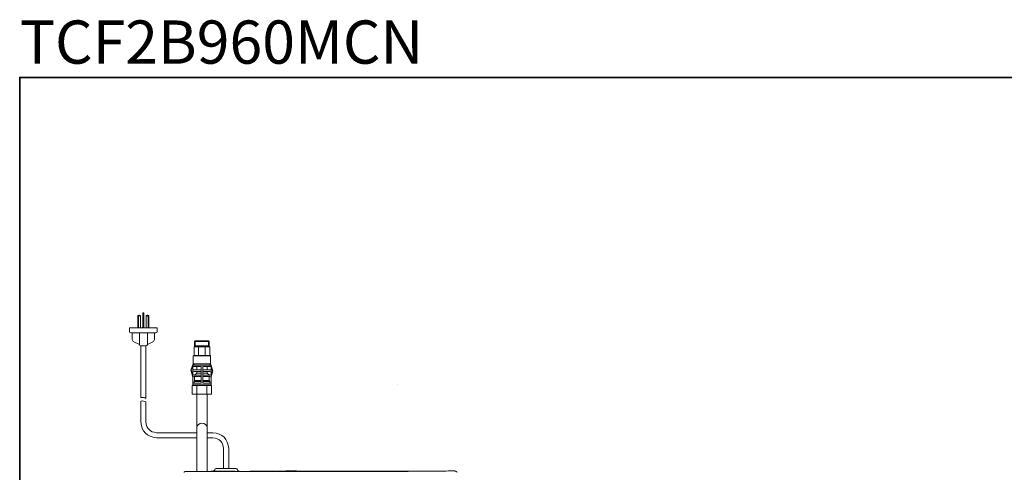
# Model space of a CAD drawing. Units: inches. Extents: x -947 to 1262, y -1398 to 174.
# Drawn here: x -940 to 427, y -455 to 174 of the extents above; entities that cross this region are included whole.
import ezdxf

# ---------------------------------------------------------------- set-up
doc = ezdxf.new("R2010")
doc.units = ezdxf.units.IN
doc.header["$MEASUREMENT"] = 0
doc.layers.add('图层 1', color=7, linetype='Continuous')

msp = doc.modelspace()

# ---------------------------------------------------------------- linework, layer by layer
at = {"layer": '图层 1', "color": 7, "lineweight": 35}
msp.add_lwpolyline([(1262.2, -1333.3), (-940.5, -1333.3), (-940.5, 93.5), (1262.2, 93.5), (1262.2, -1333.3)], dxfattribs=at)
at = {"layer": '图层 1', "color": 7, "lineweight": 9}
for points in [[(-775.1, -236.7), (-776.1, -237.1), (-776.5, -237.9)], [(-776.5, -254.6), (-776.5, -237.9)], [(-776.5, -237.9), (-772.8, -237.9)], [(-772.8, -237.9), (-773.3, -237.1), (-774.1, -236.7), (-775.1, -237.1), (-775.5, -237.9)], [(-775.5, -254.6), (-775.5, -237.9)], [(-775.1, -236.7), (-774.1, -236.7)], [(-772.8, -254.6), (-772.8, -237.9)], [(-769.4, -233.8), (-768.2, -233.8), (-768.2, -254.6)], [(-769.4, -254.6), (-769.4, -233.8)], [(-769.4, -234.9), (-768.2, -234.9)], [(-762.1, -237.9), (-762.4, -237.1), (-763.4, -236.7), (-764.2, -237.1), (-764.7, -237.9)], [(-764.7, -237.9), (-764.7, -254.6)], [(-764.7, -237.9), (-761.1, -237.9)], [(-763.4, -236.7), (-762.4, -236.7)], [(-761.1, -237.9), (-761.4, -237.1), (-762.4, -236.7)], [(-762.1, -237.9), (-762.1, -254.6)], [(-761.1, -237.9), (-761.1, -254.6)], [(-749.5, -259.6), (-749.5, -254.6), (-788, -254.6), (-788, -259.6)], [(-788, -259.6), (-787.5, -260.9), (-786.1, -261.6)], [(-751.5, -261.6), (-750, -260.9), (-749.5, -259.6)], [(-786.1, -261.6), (-785.6, -261.6)], [(-752, -261.6), (-785.6, -261.6)], [(-784.1, -261.6), (-784.1, -270.8)], [(-784.1, -270.8), (-782.8, -273.3)], [(-774.1, -277.5), (-782.8, -273.3)], [(-774.1, -261.6), (-774.1, -277.5)], [(-763.2, -261.6), (-763.2, -277.5)], [(-754.8, -273.3), (-763.2, -277.5)], [(-754.8, -273.3), (-753.5, -270.8)], [(-753.5, -270.8), (-753.5, -261.6)], [(-752, -261.6), (-751.5, -261.6)], [(-677.2, -273.5), (-697.9, -273.5), (-696.7, -272.3)], [(-696.7, -279.3), (-696.7, -272.3)], [(-696.7, -272.3), (-678.4, -272.3)], [(-677.2, -280.8), (-678.4, -279.3), (-678.4, -272.3), (-677.2, -273.5), (-677.2, -280.8), (-677.2, -280.8)], [(-774.1, -277.5), (-773.7, -278.9), (-772.2, -279.4)], [(-772.3, -279.4), (-772.3, -351.1)], [(-772.2, -279.4), (-765.2, -279.4)], [(-765.2, -279.4), (-763.9, -278.9), (-763.2, -277.5)], [(-765.2, -279.4), (-765.2, -352.4)], [(-698.2, -280.8), (-698.4, -280.8), (-698.4, -281.1)], [(-698.4, -292.7), (-698.4, -281.1)], [(-698.2, -280.8), (-676.9, -280.8)], [(-697.9, -280.8), (-697.9, -273.5)], [(-696.7, -279.3), (-697.9, -280.8)], [(-697.9, -279.3), (-677.2, -279.3)], [(-692.1, -292.3), (-692.1, -281.1)], [(-683, -281.1), (-683, -292.3)], [(-676.7, -281.1), (-676.7, -280.8), (-676.9, -280.8)], [(-676.7, -292.7), (-676.7, -281.1)], [(-699.7, -293.3), (-698.9, -292.7), (-676.2, -292.7)], [(-699.7, -304.4), (-699.7, -293.3)], [(-699.7, -293.3), (-675.4, -293.3)], [(-675.4, -293.3), (-676.2, -292.7)], [(-675.4, -304.4), (-675.4, -293.3)], [(-699.4, -304.4), (-702.8, -313.4), (-700.2, -322.8)], [(-698.7, -304.4), (-702.2, -312.9), (-700.2, -321.8)], [(-699.9, -306.1), (-700, -306.3), (-700.2, -306.4)], [(-700.2, -307.9), (-700.2, -306.4)], [(-700.2, -307.9), (-700, -308.1), (-699.9, -308.1)], [(-700.2, -333.2), (-700.2, -331.7), (-700.2, -307.9)], [(-675.1, -306.1), (-699.9, -306.1)], [(-699.9, -308.1), (-688.8, -308.1)], [(-699.7, -304.4), (-675.4, -304.4)], [(-699, -312.9), (-698.4, -313)], [(-698.7, -306.1), (-698.4, -306.1), (-698.2, -305.6)], [(-688.8, -313), (-698.4, -313)], [(-697.9, -304.4), (-698.2, -304.6)], [(-698.2, -304.6), (-698.2, -304.9)], [(-698.2, -304.9), (-698.2, -305.6)], [(-694.7, -313), (-694.7, -308.1)], [(-688.6, -308.4), (-688.6, -308.2), (-688.8, -308.1)], [(-688.8, -313), (-688.6, -313), (-688.6, -312.9)], [(-688.6, -308.4), (-688.6, -331.3)], [(-686, -308.1), (-686.3, -308.2), (-686.3, -308.4)], [(-686.3, -331.3), (-686.3, -308.4)], [(-686.3, -312.9), (-686.3, -313), (-686, -313)], [(-686, -308.1), (-675.1, -308.1)], [(-676.5, -313), (-686, -313)], [(-680.2, -308.1), (-680.2, -313)], [(-676.7, -304.6), (-676.9, -304.4)], [(-676.5, -304.9), (-676.7, -304.6)], [(-676.5, -305.6), (-676.5, -304.9)], [(-676.5, -305.6), (-676.5, -306.1), (-676, -306.1)], [(-676.5, -313), (-675.7, -312.9)], [(-672.6, -314), (-676.2, -304.4)], [(-672.1, -314), (-675.6, -304.4)], [(-674.7, -306.4), (-674.7, -306.3), (-675.1, -306.1)], [(-675.1, -308.1), (-674.7, -308.1), (-674.7, -307.9)], [(-674.7, -306.4), (-674.7, -307.9)], [(-674.7, -307.9), (-674.7, -331.7), (-674.7, -333.2)], [(-674.7, -322.6), (-672.1, -314)], [(-674.7, -321.8), (-672.6, -314)], [(-698.4, -315), (-699, -315.4)], [(-699, -319.8), (-698.4, -320)], [(-698.4, -322), (-699, -322.3)], [(-698.4, -315), (-688.8, -315)], [(-688.8, -320), (-698.4, -320)], [(-698.4, -322), (-688.8, -322)], [(-697.7, -327.6), (-698.1, -328.8), (-698.2, -329.1)], [(-694.7, -317.5), (-697.9, -320)], [(-697.7, -327.4), (-697.7, -322)], [(-697.7, -327.6), (-697.7, -327.4)], [(-697.2, -327.4), (-688.6, -327.4)], [(-694.7, -317.5), (-694.7, -315)], [(-694.7, -317.5), (-688.6, -317.5)], [(-688.6, -315.4), (-688.6, -315.2), (-688.8, -315)], [(-688.8, -320), (-688.6, -320), (-688.6, -319.8)], [(-688.6, -322.3), (-688.6, -322.1), (-688.8, -322)], [(-686, -315), (-686.3, -315.2), (-686.3, -315.4)], [(-686.3, -317.5), (-680.2, -317.5)], [(-686.3, -319.8), (-686.3, -320), (-686, -320)], [(-686, -322), (-686.3, -322.1), (-686.3, -322.3)], [(-686.3, -327.4), (-677.7, -327.4)], [(-686, -315), (-676.5, -315)], [(-676.5, -320), (-686, -320)], [(-686, -322), (-676.5, -322)], [(-680.2, -315), (-680.2, -317.5)], [(-677, -320), (-680.2, -317.5)], [(-677.2, -322), (-677.2, -327.4)], [(-676.7, -329.1), (-676.7, -328.8), (-677.2, -327.6), (-677.2, -327.4)], [(-675.7, -315.4), (-676.5, -315)], [(-676.5, -320), (-675.7, -319.8)], [(-675.7, -322.3), (-676.5, -322)], [(-700.7, -334.6), (-700.9, -334.6), (-701, -334.7)], [(-701, -346.1), (-701, -334.7)], [(-700.7, -334.6), (-674.4, -334.6)], [(-699.9, -331.4), (-700, -331.6), (-700.2, -331.7)], [(-700.2, -333.2), (-700, -333.4), (-699.9, -333.4)], [(-688.8, -331.4), (-699.9, -331.4)], [(-675.1, -333.4), (-699.9, -333.4)], [(-698.2, -331.4), (-698.2, -329.1)], [(-697.7, -328.9), (-688.6, -328.9)], [(-695.2, -334.6), (-695.2, -333.4)], [(-694.4, -346.5), (-694.4, -334.6)], [(-688.8, -331.4), (-688.6, -331.4), (-688.6, -331.3)], [(-686.3, -328.9), (-677.2, -328.9)], [(-686.3, -331.3), (-686.3, -331.4), (-686, -331.4)], [(-675.1, -331.4), (-686, -331.4)], [(-680.7, -334.6), (-680.7, -346.5)], [(-679.7, -333.4), (-679.7, -334.6)], [(-676.7, -329.1), (-676.7, -331.4)], [(-674.7, -331.7), (-674.7, -331.6), (-675.1, -331.4)], [(-675.1, -333.4), (-674.7, -333.4), (-674.7, -333.2)], [(-674.1, -334.7), (-674.2, -334.6), (-674.4, -334.6)], [(-674.1, -334.7), (-674.1, -346.1)], [(-701, -346.1), (-700.9, -346.3), (-700.7, -346.5)], [(-700.7, -346.5), (-674.4, -346.5)], [(-694.6, -393.6), (-694.6, -346.5)], [(-680.2, -346.5), (-680.2, -393.6)], [(-674.4, -346.5), (-674.2, -346.3), (-674.1, -346.1)], [(-772.3, -356.1), (-772.3, -385.2)], [(-765.2, -357.4), (-765.2, -385.2)], [(-694.6, -453.4), (-694.6, -393.6)], [(-680.2, -393.6), (-680.2, -453.4)], [(-750.3, -400.1), (-694.6, -400.1)], [(-694.6, -407.2), (-750.3, -407.2)], [(-680.2, -400.1), (-672.2, -400.1)], [(-672.2, -407.2), (-680.2, -407.2)], [(-657.4, -449.9), (-657.4, -422.1)], [(-650.2, -449.9), (-650.2, -422.1)], [(-667.6, -449.9), (-640.2, -449.9)], [(-640.2, -449.9), (-667.6, -449.9)], [(-640.2, -449.9), (-640.2, -449.9)], [(-710, -454), (-710.1, -454), (-710.1, -454), (-710.2, -454), (-710.3, -454.1), (-710.3, -454.1), (-710.4, -454.1), (-710.4, -454.1), (-710.5, -454.1), (-710.5, -454.1), (-710.6, -454.1), (-710.6, -454.1), (-710.7, -454.1), (-710.7, -454.2), (-710.8, -454.2), (-710.8, -454.2), (-710.9, -454.2), (-711, -454.2), (-711, -454.2), (-711.1, -454.2), (-711.1, -454.3), (-711.1, -454.3), (-711.2, -454.3), (-711.3, -454.4), (-711.3, -454.4), (-711.4, -454.4), (-711.4, -454.4), (-711.5, -454.4), (-711.5, -454.4), (-711.5, -454.5), (-711.6, -454.5), (-711.6, -454.5), (-711.6, -454.6), (-711.7, -454.6), (-711.8, -454.6), (-711.8, -454.6), (-711.8, -454.7), (-711.9, -454.7), (-712, -454.7), (-712, -454.7), (-712, -454.7), (-712, -454.8), (-712.1, -454.8), (-712.1, -454.8), (-712.1, -454.9), (-712.2, -454.9), (-712.2, -454.9), (-712.3, -454.9), (-712.3, -454.9), (-712.3, -455), (-712.4, -455), (-712.4, -455.1), (-712.5, -455.1), (-712.5, -455.1), (-712.5, -455.1), (-712.5, -455.2)], [(-709.6, -453.9), (-709.7, -453.9), (-709.8, -453.9), (-709.8, -453.9), (-709.9, -454), (-709.9, -454), (-710, -454)], [(-709.3, -453.9), (-709.3, -453.9), (-709.4, -453.9), (-709.4, -453.9), (-709.5, -453.9), (-709.6, -453.9), (-709.6, -453.9)], [(-676.2, -453.9), (-709.3, -453.9)], [(-676.2, -453.9), (-676.1, -453.9), (-676.1, -453.9), (-676, -453.9), (-675.9, -453.9), (-675.9, -453.9)], [(-675.9, -453.9), (-675.8, -453.9), (-675.8, -453.9), (-675.7, -453.9), (-675.6, -453.9), (-675.6, -453.9)], [(-675.6, -453.9), (-675.5, -453.9), (-675.4, -453.9), (-675.4, -453.9), (-675.3, -453.9), (-675.3, -453.9)], [(-675.6, -453.9), (-675.5, -453.9), (-675.4, -453.9)], [(-675.3, -453.9), (-675.4, -453.9), (-675.4, -453.9), (-675.4, -453.9)], [(-675.4, -453.9), (-675.4, -453.9)], [(-675.3, -453.9), (-675.3, -453.9), (-675.4, -453.9)], [(-675.1, -453.8), (-675.2, -453.8), (-675.2, -453.9), (-675.3, -453.9)], [(-675.2, -453.9), (-675.3, -453.9)], [(-675.2, -453.9), (-675.3, -453.9), (-675.3, -453.9)], [(-675.3, -453.9), (-675.2, -453.9)], [(-675.2, -453.9), (-675.1, -453.9)], [(-615.8, -453.9), (-675.2, -453.9)], [(-675.2, -453.9), (-675.2, -453.9)], [(-675, -453.7), (-675.1, -453.7), (-675.1, -453.8)], [(-675.1, -453.8), (-675.1, -453.8)], [(-675, -453.9), (-675.1, -453.9)], [(-674.9, -453.7), (-675, -453.7)], [(-674.9, -453.9), (-675, -453.9)], [(-642.1, -453.7), (-674.9, -453.7)], [(-674.9, -453.7), (-674.9, -453.9)], [(-674.9, -453.9), (-642.1, -453.9)], [(-671.4, -453.4), (-671.3, -453.2), (-670.9, -453.2)], [(-671.4, -453.9), (-671.4, -453.4)], [(-671.4, -453.9), (-671.3, -453.9)], [(-671.3, -453.9), (-671.1, -453.9)], [(-671.1, -453.9), (-670.2, -453.9)], [(-670.9, -453.2), (-669.4, -451.6)], [(-670.2, -453.9), (-667.9, -454.1)], [(-667.9, -454.1), (-664.5, -454.1)], [(-643.1, -454.1), (-664.5, -454.1)], [(-643.1, -454.1), (-638, -453.9)], [(-642, -453.7), (-642.1, -453.7)], [(-642.1, -453.9), (-642.1, -453.7)], [(-642, -453.9), (-642.1, -453.9)], [(-641.9, -453.8), (-641.9, -453.8), (-641.9, -453.7), (-642, -453.7)], [(-641.9, -453.9), (-642, -453.9)], [(-641.8, -453.8), (-641.9, -453.8)], [(-641.8, -453.9), (-641.8, -453.8)], [(-638, -453.9), (-636.8, -453.9)], [(-636.8, -453.9), (-636.5, -453.9)], [(-620.8, -453.8), (-620.8, -453.9), (-620.8, -453.9)], [(-620.6, -453.8), (-620.7, -453.8), (-620.8, -453.8)], [(-620.6, -453.7), (-620.6, -453.7), (-620.6, -453.8)], [(-620.5, -453.7), (-620.6, -453.7)], [(-620.6, -453.9), (-620.6, -453.9)], [(-620.5, -453.9), (-620.6, -453.9)], [(-620.5, -453.7), (-620.5, -453.9)], [(-615.8, -453.7), (-620.5, -453.7)], [(-620.5, -453.9), (-615.8, -453.9)], [(-614.8, -453.9), (-614.8, -453.8), (-614.8, -453.7), (-614.9, -453.7), (-614.9, -453.7), (-614.9, -453.6), (-614.9, -453.6), (-614.9, -453.6), (-614.9, -453.5), (-615, -453.5), (-615, -453.4), (-615, -453.4), (-615.1, -453.4), (-615.1, -453.4), (-615.2, -453.4), (-615.2, -453.4), (-615.3, -453.4), (-615.4, -453.4), (-615.4, -453.4), (-615.5, -453.4), (-615.5, -453.4), (-615.6, -453.4), (-615.6, -453.4), (-615.6, -453.5), (-615.7, -453.5), (-615.7, -453.6), (-615.7, -453.6), (-615.7, -453.6), (-615.8, -453.7), (-615.8, -453.7), (-615.8, -453.8), (-615.8, -453.9)], [(-615.7, -453.7), (-615.7, -453.8), (-615.8, -453.8), (-615.8, -453.9), (-615.8, -453.9), (-615.8, -454)], [(-615.8, -454), (-615.8, -453.9)], [(-615.8, -454), (-615.7, -454)], [(-615.7, -454), (-615.8, -454)], [(-614.8, -454), (-615.8, -454)], [(-615.6, -453.6), (-615.7, -453.6), (-615.7, -453.7), (-615.7, -453.7), (-615.7, -453.7)], [(-615.7, -454), (-615.7, -454), (-615.6, -454)], [(-615.1, -453.6), (-615.1, -453.5), (-615.2, -453.5), (-615.2, -453.5), (-615.3, -453.5), (-615.4, -453.5), (-615.4, -453.5), (-615.5, -453.5), (-615.5, -453.6), (-615.6, -453.6), (-615.6, -453.6), (-615.6, -453.6)], [(-615.6, -454), (-615.6, -454), (-615.5, -454)], [(-615.5, -454), (-615.4, -454), (-615.4, -454), (-615.3, -454), (-615.2, -454), (-615.2, -454)], [(-614.8, -453.9), (-614.8, -453.8), (-614.8, -453.7), (-614.9, -453.7), (-614.9, -453.7), (-614.9, -453.6), (-614.9, -453.6), (-614.9, -453.6), (-614.9, -453.5), (-615, -453.5), (-615, -453.4), (-615, -453.4), (-615.1, -453.4), (-615.1, -453.4), (-615.2, -453.4), (-615.2, -453.4), (-615.3, -453.4)], [(-615.2, -454), (-615.1, -454), (-615, -454), (-615, -454), (-614.9, -454)], [(-614.8, -454), (-614.8, -453.9), (-614.8, -453.9), (-614.9, -453.9), (-614.9, -453.8), (-614.9, -453.7), (-614.9, -453.7), (-614.9, -453.7), (-614.9, -453.6), (-615, -453.6), (-615, -453.6), (-615, -453.6), (-615.1, -453.6)], [(-614.9, -454), (-614.9, -454)], [(-614.9, -454), (-614.8, -454)], [(-612.8, -453.7), (-614.8, -453.7)], [(-614.8, -453.9), (-612.8, -453.9)], [(-612.8, -453.9), (-614.8, -453.9)], [(-614.8, -453.9), (-614.8, -454)], [(-612.3, -453.4), (-612.3, -453.4), (-612.4, -453.4), (-612.5, -453.4), (-612.5, -453.4), (-612.5, -453.4), (-612.6, -453.4), (-612.6, -453.5), (-612.7, -453.5), (-612.7, -453.6), (-612.7, -453.6), (-612.7, -453.6), (-612.8, -453.6), (-612.8, -453.7), (-612.8, -453.7), (-612.8, -453.8), (-612.8, -453.9)], [(-612.7, -453.7), (-612.8, -453.7), (-612.8, -453.8), (-612.8, -453.9), (-612.8, -453.9), (-612.8, -454)], [(-612.8, -454), (-612.8, -453.9)], [(-612.8, -454), (-612.7, -454)], [(-612.7, -454), (-612.8, -454)], [(-611.8, -454), (-612.8, -454)], [(-612.6, -453.6), (-612.7, -453.6), (-612.7, -453.7), (-612.7, -453.7), (-612.7, -453.7)], [(-612.7, -454), (-612.7, -454), (-612.6, -454)], [(-612.1, -453.6), (-612.2, -453.6), (-612.2, -453.5), (-612.2, -453.5), (-612.3, -453.5), (-612.3, -453.5), (-612.4, -453.5), (-612.5, -453.5), (-612.5, -453.6), (-612.5, -453.6), (-612.6, -453.6), (-612.6, -453.6)], [(-612.6, -454), (-612.5, -454), (-612.5, -454)], [(-612.5, -454), (-612.4, -454), (-612.3, -454), (-612.3, -454), (-612.2, -454), (-612.2, -454)], [(-611.8, -453.9), (-611.8, -453.8), (-611.8, -453.7), (-611.8, -453.7), (-611.8, -453.6), (-611.9, -453.6), (-611.9, -453.6), (-611.9, -453.5), (-612, -453.5), (-612, -453.4), (-612.1, -453.4), (-612.1, -453.4), (-612.2, -453.4), (-612.2, -453.4), (-612.3, -453.4)], [(-612.2, -454), (-612.1, -454), (-612, -454), (-612, -454), (-611.9, -454)], [(-611.8, -454), (-611.8, -453.9), (-611.8, -453.9), (-611.8, -453.9), (-611.8, -453.8), (-611.8, -453.7), (-611.9, -453.7), (-611.9, -453.7), (-612, -453.7), (-612, -453.6), (-612, -453.6), (-612, -453.6), (-612.1, -453.6)], [(-611.8, -454), (-611.9, -454)], [(-609.2, -453.7), (-611.8, -453.7)], [(-611.8, -453.9), (-606.3, -453.9)], [(-605.6, -453.9), (-611.8, -453.9)], [(-611.8, -453.9), (-611.8, -454)], [(-611.8, -454), (-611.8, -454)], [(-609.1, -453.8), (-609.1, -453.7), (-609.1, -453.7), (-609.2, -453.7)], [(-609.2, -453.8), (-609.2, -453.7)], [(-605.5, -453.8), (-609.2, -453.8)], [(-609, -453.8), (-609, -453.8), (-609.1, -453.8)], [(-606.3, -453.9), (-606.2, -453.9), (-606.2, -453.9), (-606.1, -453.9), (-606.1, -453.9), (-606, -453.9), (-605.9, -453.9), (-605.9, -453.9), (-605.8, -453.9), (-605.7, -453.9), (-605.7, -453.9)], [(-605.7, -453.9), (-605.6, -453.9), (-605.6, -453.8), (-605.6, -453.8), (-605.5, -453.8), (-605.4, -453.8), (-605.4, -453.8), (-605.3, -453.8), (-605.2, -453.8), (-605.2, -453.8), (-605.1, -453.8), (-605.1, -453.8)], [(-605.6, -453.8), (-605.6, -453.8), (-605.7, -453.8)], [(-605.5, -453.8), (-605.6, -453.8)], [(-605.6, -453.9), (-605.5, -453.9), (-605.4, -453.9), (-605.4, -453.9), (-605.3, -453.9), (-605.2, -453.9), (-605.2, -453.9), (-605.1, -453.9), (-605.1, -453.9), (-605, -453.9), (-604.9, -453.9), (-604.9, -453.9)], [(-605.5, -453.8), (-605.4, -453.8)], [(-604.7, -453.8), (-605.5, -453.8)], [(-604.9, -453.9), (-604.9, -453.8), (-605, -453.8), (-605.1, -453.8)], [(-604.9, -453.9), (-604.9, -453.9), (-604.8, -453.9), (-604.8, -453.8)], [(-604.9, -453.9), (-604.8, -453.9), (-604.7, -453.9), (-604.7, -453.9), (-604.6, -453.9), (-604.5, -453.9), (-604.5, -453.9), (-604.4, -453.9), (-604.4, -453.9), (-604.3, -453.9), (-604.2, -453.9)], [(-604.7, -453.8), (-604.7, -453.8), (-604.8, -453.8)], [(-604.8, -453.8), (-604.7, -453.8)], [(-604.6, -453.8), (-604.7, -453.8), (-604.7, -453.8)], [(-604.6, -453.9), (-604.6, -453.8), (-604.7, -453.8)], [(-604.5, -453.9), (-604.5, -453.8), (-604.6, -453.8), (-604.7, -453.8), (-604.7, -453.8)], [(-604.5, -453.9), (-604.5, -453.8), (-604.6, -453.8)], [(-604.2, -453.9), (-604.2, -453.9), (-604.1, -453.9), (-604, -453.9)], [(-585.9, -453.9), (-604.2, -453.9)], [(-604, -453.9), (-604, -453.9), (-603.9, -453.9), (-603.9, -453.9)], [(-603.7, -453.9), (-603.8, -453.9), (-603.9, -453.9)], [(-603.3, -453.6), (-603.7, -453.8)], [(-603.7, -453.9), (-603.7, -453.9), (-603.6, -453.9), (-603.5, -453.9), (-603.5, -453.8)], [(-603.6, -453.8), (-603.7, -453.8)], [(-603.5, -453.8), (-603.6, -453.8)], [(-603, -453.5), (-603.5, -453.8)], [(-603, -453.5), (-603.1, -453.5), (-603.2, -453.5), (-603.2, -453.5), (-603.2, -453.6), (-603.3, -453.6)], [(-603.2, -453.6), (-603.3, -453.6)], [(-603.2, -453.5), (-603.2, -453.5), (-603.2, -453.6)], [(-603.1, -453.5), (-603.2, -453.5)], [(-603, -453.5), (-603.1, -453.5)], [(-601.6, -453.5), (-603, -453.5)], [(-601.4, -453.6), (-601.4, -453.5), (-601.5, -453.5), (-601.5, -453.5), (-601.6, -453.5)], [(-601.6, -453.6), (-601.6, -453.5)], [(-601.6, -453.6), (-601.5, -453.6)], [(-601.5, -453.6), (-601.5, -453.6), (-601.6, -453.6)], [(-601.5, -453.6), (-601.5, -453.6)], [(-601.5, -453.6), (-601.4, -453.6)], [(-601.4, -453.6), (-601.5, -453.6)], [(-601.5, -453.6), (-601.4, -453.6)], [(-601.4, -453.6), (-601.3, -453.6)], [(-601.2, -453.6), (-601.3, -453.6), (-601.3, -453.6), (-601.3, -453.6), (-601.4, -453.6)], [(-601.3, -453.6), (-601.4, -453.6)], [(-601.3, -453.6), (-601.3, -453.6), (-601.2, -453.6), (-601.2, -453.6), (-601.1, -453.6), (-601, -453.6), (-601, -453.6), (-600.9, -453.6), (-600.8, -453.6), (-600.8, -453.6), (-600.7, -453.6), (-600.7, -453.6), (-600.6, -453.7), (-600.5, -453.7), (-600.5, -453.7), (-600.4, -453.7), (-600.3, -453.7), (-600.3, -453.7), (-600.2, -453.7), (-600.1, -453.7), (-600.1, -453.7)], [(-601.3, -453.6), (-601.3, -453.6)], [(-600.1, -453.7), (-600, -453.7), (-599.8, -453.7), (-599.6, -453.7), (-599.5, -453.7), (-599.3, -453.7), (-599.2, -453.7), (-599, -453.7), (-598.9, -453.7)], [(-598.9, -453.7), (-598.8, -453.7), (-598.7, -453.7), (-598.6, -453.7), (-598.6, -453.7), (-598.5, -453.7)], [(-598.5, -453.7), (-598.4, -453.7), (-598.3, -453.7), (-598.2, -453.7), (-598.1, -453.7), (-598.1, -453.7)], [(-592, -453.7), (-598.1, -453.7)], [(-592, -453.7), (-591.9, -453.7), (-591.7, -453.7), (-591.6, -453.7), (-591.5, -453.7), (-591.3, -453.7), (-591.2, -453.7), (-591, -453.7), (-590.9, -453.7), (-590.7, -453.7), (-590.6, -453.7), (-590.4, -453.7)], [(-590.4, -453.7), (-590.3, -453.7), (-590.3, -453.7), (-590.2, -453.7), (-590.2, -453.7), (-590.1, -453.7), (-590, -453.7), (-590, -453.7), (-589.9, -453.7), (-589.8, -453.7), (-589.8, -453.7), (-589.7, -453.7), (-589.7, -453.7), (-589.6, -453.7), (-589.5, -453.7), (-589.5, -453.7), (-589.5, -453.6), (-589.4, -453.6), (-589.3, -453.6), (-589.3, -453.6), (-589.2, -453.6), (-589.2, -453.6), (-589.1, -453.6), (-589, -453.6), (-589, -453.6), (-588.9, -453.6), (-588.8, -453.6), (-588.8, -453.6)], [(-588.7, -453.6), (-588.8, -453.6), (-588.8, -453.6), (-588.8, -453.6), (-588.9, -453.6)], [(-588.7, -453.6), (-588.7, -453.6), (-588.8, -453.6)], [(-588.5, -453.5), (-588.6, -453.5), (-588.7, -453.5), (-588.7, -453.5), (-588.7, -453.6)], [(-588.7, -453.6), (-588.6, -453.6), (-588.5, -453.6)], [(-588.6, -453.6), (-588.7, -453.6)], [(-588.5, -453.6), (-588.6, -453.6)], [(-588.5, -453.5), (-588.5, -453.6)], [(-587.1, -453.5), (-588.5, -453.5)], [(-587, -453.5), (-587, -453.5), (-587.1, -453.5)], [(-586.8, -453.6), (-586.8, -453.6), (-586.9, -453.6), (-586.9, -453.5), (-587, -453.5), (-587, -453.5), (-587.1, -453.5)], [(-586.6, -453.8), (-587.1, -453.5)], [(-586.9, -453.5), (-587, -453.5)], [(-586.8, -453.6), (-586.9, -453.6), (-586.9, -453.5)], [(-586.8, -453.6), (-586.8, -453.6)], [(-586.4, -453.8), (-586.8, -453.6)], [(-586.5, -453.8), (-586.6, -453.8)], [(-586.6, -453.8), (-586.5, -453.8)], [(-586.5, -453.8), (-586.5, -453.8)], [(-586.5, -453.8), (-586.4, -453.8)], [(-586.5, -453.8), (-586.5, -453.8), (-586.4, -453.8), (-586.4, -453.9), (-586.3, -453.9), (-586.3, -453.9), (-586.2, -453.9)], [(-586.2, -453.9), (-586.1, -453.9), (-586.1, -453.9), (-585.9, -453.9), (-585.9, -453.9)], [(-585.8, -453.9), (-585.9, -453.9)], [(-585.8, -453.9), (-585.8, -453.9)], [(-585.7, -453.9), (-585.8, -453.9)], [(-585.6, -453.9), (-585.7, -453.9)], [(-585.6, -453.9), (-585.6, -453.9)], [(-585.4, -453.9), (-585.6, -453.9)], [(-585.3, -453.9), (-585.4, -453.9)], [(-585.1, -453.9), (-585.3, -453.9)], [(-584.9, -453.7), (-584.9, -453.7), (-585, -453.7), (-585, -453.8), (-585.1, -453.8), (-585.1, -453.8), (-585.2, -453.8), (-585.2, -453.9)], [(-585.1, -453.8), (-585.2, -453.8), (-585.2, -453.9)], [(-585, -453.8), (-585.1, -453.8), (-585.1, -453.8)], [(-585, -453.9), (-585.1, -453.9)], [(-584.9, -453.7), (-585, -453.7), (-585, -453.8)], [(-584.9, -453.8), (-585, -453.8), (-585, -453.9)], [(-584.9, -453.9), (-585, -453.9)], [(-584.9, -453.7), (-584.9, -453.7)], [(-402, -453.7), (-584.9, -453.7)], [(-584.9, -453.7), (-584.8, -453.8)], [(-584.8, -453.8), (-584.9, -453.8), (-584.9, -453.8)], [(-584.7, -453.9), (-584.9, -453.9)], [(-584.8, -453.8), (-584.8, -453.8)], [(-584.6, -453.8), (-584.7, -453.8), (-584.8, -453.8)], [(-584.6, -453.9), (-584.7, -453.9)], [(-584.6, -453.8), (-584.6, -453.8), (-584.5, -453.8), (-584.4, -453.8), (-584.4, -453.8), (-584.3, -453.8), (-584.3, -453.8), (-584.2, -453.8), (-584.1, -453.8), (-584.1, -453.9), (-584, -453.9)], [(-403.1, -453.9), (-584.6, -453.9)], [(-584, -453.9), (-583.9, -453.9), (-583.9, -453.9), (-583.8, -453.9), (-583.7, -453.9), (-583.6, -453.9), (-583.6, -453.9), (-583.5, -453.9), (-583.4, -453.9), (-583.4, -453.9), (-583.3, -453.9)], [(-583.3, -453.9), (-403.6, -453.9)], [(-571, -453.2), (-570.4, -453.2)], [(-570.4, -453.2), (-569.2, -453.2)], [(-569.2, -453.2), (-568.9, -453.2)], [(-568.9, -453.2), (-568.9, -453.2)], [(-567.3, -453.2), (-568.9, -453.2)], [(-566.8, -453.2), (-566.3, -453.2)], [(-566.8, -453.2), (-566.7, -453.2)], [(-566.3, -453.2), (-566.2, -453.2)], [(-566.3, -453.2), (-563.8, -453.2)], [(-563.1, -453.2), (-560.2, -453.2)], [(-563.1, -453.2), (-562.9, -453.2)], [(-560.2, -453.2), (-559.6, -453.2)], [(-559.4, -453.2), (-559.3, -453.2)], [(-559.4, -453.2), (-556.3, -453.2)], [(-403.6, -453.9), (-403.5, -453.9), (-403.4, -453.9), (-403.4, -453.9), (-403.3, -453.9), (-403.3, -453.9), (-403.2, -453.9), (-403.1, -453.9), (-403.1, -453.9), (-403, -453.9)], [(-403.1, -453.9), (-403, -453.9), (-402.9, -453.9), (-402.9, -453.9), (-402.8, -453.9), (-402.8, -453.9), (-402.7, -453.9), (-402.6, -453.9), (-402.6, -453.9), (-402.5, -453.9), (-402.4, -453.9)], [(-403, -453.9), (-402.9, -453.9), (-402.9, -453.8), (-402.9, -453.8), (-402.8, -453.8), (-402.8, -453.8), (-402.7, -453.8), (-402.6, -453.8), (-402.6, -453.8), (-402.5, -453.8), (-402.4, -453.8), (-402.4, -453.8)], [(-402.2, -453.9), (-402.2, -453.8), (-402.3, -453.8), (-402.4, -453.8)], [(-402.4, -453.9), (-402.4, -453.9), (-402.3, -453.9), (-402.2, -453.9), (-402.2, -453.9), (-402.1, -453.9), (-402.1, -453.9), (-402, -453.9), (-401.9, -453.9), (-401.9, -453.9), (-401.8, -453.9), (-401.7, -453.9)], [(-402.2, -453.9), (-402.2, -453.9), (-402.1, -453.9), (-402.1, -453.8)], [(-402.1, -453.8), (-402, -453.7)], [(-402, -453.8), (-402.1, -453.8), (-402.1, -453.8)], [(-401.9, -453.7), (-402, -453.7)], [(-401.7, -453.9), (-401.7, -453.8), (-401.8, -453.8), (-401.9, -453.8), (-401.9, -453.8), (-401.9, -453.7), (-402, -453.7)], [(-401.9, -453.9), (-401.9, -453.8), (-402, -453.8)], [(-401.9, -453.8), (-401.9, -453.8), (-401.9, -453.7)], [(-401.8, -453.8), (-401.9, -453.8)], [(-401.7, -453.9), (-401.7, -453.8), (-401.8, -453.8)], [(-401.7, -453.9), (-401.7, -453.9)], [(-401.7, -453.9), (-401.6, -453.9)], [(-401.6, -453.9), (-401.7, -453.9)], [(-401.6, -453.9), (-401.6, -453.9)], [(-401.6, -453.9), (-401.4, -453.9)], [(-401.5, -453.9), (-401.6, -453.9)], [(-401.5, -453.9), (-401.4, -453.9)], [(-401.4, -453.9), (-401.5, -453.9)], [(-401.2, -453.9), (-401.3, -453.9), (-401.4, -453.9), (-401.4, -453.9)], [(-400.7, -453.4), (-401.2, -453.8)], [(-401.2, -453.9), (-401.2, -453.9), (-401.1, -453.9), (-401.1, -453.8)], [(-401.1, -453.8), (-401.2, -453.8)], [(-400.4, -453.4), (-401.1, -453.8)], [(-401.1, -453.8), (-401, -453.8)], [(-400.6, -453.4), (-400.7, -453.4)], [(-400.4, -453.4), (-400.5, -453.4), (-400.6, -453.4), (-400.6, -453.4), (-400.6, -453.4), (-400.7, -453.4)], [(-400.6, -453.4), (-400.6, -453.4), (-400.6, -453.4)], [(-400.5, -453.4), (-400.6, -453.4)], [(-400.4, -453.4), (-400.5, -453.4)], [(-398.9, -453.4), (-400.4, -453.4)], [(-398.7, -453.4), (-398.7, -453.4), (-398.8, -453.4), (-398.9, -453.4)], [(-398.9, -453.5), (-398.9, -453.4)], [(-398.9, -453.5), (-398.7, -453.5)], [(-398.8, -453.5), (-398.9, -453.5)], [(-398.8, -453.5), (-398.9, -453.5)], [(-398.8, -453.5), (-398.7, -453.5)], [(-398.7, -453.5), (-398.8, -453.5)], [(-398.8, -453.5), (-398.7, -453.5)], [(-398.5, -453.5), (-398.6, -453.5), (-398.6, -453.4), (-398.7, -453.4), (-398.7, -453.4)], [(-398.7, -453.5), (-398.7, -453.5)], [(-398.7, -453.5), (-398.6, -453.5), (-398.5, -453.5), (-398.5, -453.5), (-398.4, -453.5), (-398.4, -453.5), (-398.3, -453.5), (-398.2, -453.5), (-398.2, -453.5), (-398.1, -453.5), (-398.1, -453.6), (-398, -453.6), (-398, -453.6), (-397.9, -453.6), (-397.9, -453.6), (-397.8, -453.6), (-397.7, -453.6), (-397.7, -453.6), (-397.6, -453.6), (-397.5, -453.6), (-397.5, -453.6), (-397.4, -453.6), (-397.4, -453.6), (-397.3, -453.6), (-397.2, -453.6), (-397.2, -453.6), (-397.1, -453.6), (-397, -453.6)], [(-398.7, -453.5), (-398.7, -453.5)], [(-398.6, -453.5), (-398.7, -453.5)], [(-397, -453.6), (-396.9, -453.6), (-396.7, -453.6), (-396.5, -453.6), (-396.3, -453.6), (-396.1, -453.6), (-395.9, -453.6), (-395.7, -453.6), (-395.6, -453.6), (-395.4, -453.6)], [(-389.4, -453.6), (-395.4, -453.6)], [(-389.4, -453.6), (-389.3, -453.6), (-389.2, -453.6), (-389.1, -453.6), (-389.1, -453.6), (-388.9, -453.6), (-388.9, -453.6), (-388.8, -453.6), (-388.7, -453.6), (-388.6, -453.6), (-388.5, -453.6), (-388.5, -453.6), (-388.4, -453.6)], [(-388.4, -453.6), (-388.3, -453.6), (-388.2, -453.6), (-388.2, -453.6), (-388.1, -453.6), (-388, -453.6), (-388, -453.6), (-387.9, -453.6), (-387.9, -453.6), (-387.8, -453.6), (-387.7, -453.6), (-387.7, -453.6), (-387.6, -453.6), (-387.5, -453.6), (-387.5, -453.6), (-387.4, -453.6)], [(-387.4, -453.6), (-387.4, -453.6), (-387.3, -453.6), (-387.2, -453.6), (-387.1, -453.6), (-387, -453.6), (-387, -453.6), (-386.9, -453.6), (-386.9, -453.6), (-386.8, -453.5)], [(-386.8, -453.5), (-386.7, -453.5), (-386.7, -453.5), (-386.6, -453.5), (-386.5, -453.5), (-386.5, -453.5), (-386.4, -453.5), (-386.3, -453.5), (-386.3, -453.5), (-386.2, -453.5), (-386.2, -453.5), (-386.1, -453.5)], [(-386, -453.4), (-386.1, -453.4), (-386.2, -453.4), (-386.2, -453.5), (-386.2, -453.5)], [(-386, -453.5), (-386, -453.5), (-386.1, -453.5)], [(-385.8, -453.4), (-385.9, -453.4), (-386, -453.4), (-386, -453.4), (-386, -453.4)], [(-386, -453.5), (-385.9, -453.5), (-385.8, -453.5)], [(-385.9, -453.5), (-386, -453.5)], [(-385.8, -453.5), (-385.9, -453.5)], [(-385.8, -453.4), (-385.8, -453.5)], [(-349, -453.4), (-385.8, -453.4)], [(-349, -453.4), (-348.8, -453.4)], [(-348.9, -453.4), (-349, -453.4)], [(-348.8, -453.4), (-348.9, -453.4)], [(-348.8, -453.4), (-348.8, -453.4)], [(-348.7, -453.4), (-348.8, -453.4)], [(-348.6, -453.4), (-348.7, -453.4)], [(-348.6, -453.4), (-348.5, -453.4)], [(-348.6, -453.4), (-348.6, -453.4)], [(-348.5, -453.4), (-348.6, -453.4)], [(-345.4, -453.3), (-348.5, -453.4)], [(-348.5, -453.4), (-348.5, -453.4)], [(-342.2, -453.3), (-345.4, -453.3)], [(-337.1, -453.2), (-342.2, -453.3)], [(-337, -453.2), (-337.1, -453.2)], [(-336.9, -453.2), (-337, -453.2), (-337, -453.2)], [(-333.5, -454.7), (-333.6, -454.7), (-333.6, -454.7), (-333.6, -454.7), (-333.6, -454.6), (-333.7, -454.6), (-333.7, -454.6), (-333.8, -454.6), (-333.8, -454.5), (-333.8, -454.5), (-333.8, -454.4), (-333.9, -454.4), (-333.9, -454.4), (-333.9, -454.4), (-333.9, -454.3), (-334, -454.3), (-334.1, -454.3), (-334.1, -454.2), (-334.1, -454.2), (-334.1, -454.2), (-334.2, -454.2), (-334.3, -454.1), (-334.3, -454.1), (-334.3, -454.1), (-334.4, -454.1), (-334.4, -454), (-334.5, -454), (-334.5, -453.9), (-334.6, -453.9), (-334.6, -453.9), (-334.6, -453.9), (-334.7, -453.9), (-334.8, -453.8), (-334.8, -453.8), (-334.9, -453.7), (-334.9, -453.7), (-335, -453.7), (-335.1, -453.7), (-335.1, -453.7), (-335.1, -453.6), (-335.2, -453.6), (-335.3, -453.6), (-335.3, -453.6), (-335.3, -453.6), (-335.4, -453.6), (-335.5, -453.6), (-335.5, -453.5), (-335.5, -453.5), (-335.6, -453.5), (-335.6, -453.5), (-335.6, -453.4), (-335.7, -453.4), (-335.8, -453.4), (-335.8, -453.4), (-335.9, -453.4), (-335.9, -453.4), (-336, -453.4), (-336, -453.4), (-336.1, -453.4), (-336.1, -453.4), (-336.1, -453.3), (-336.2, -453.3), (-336.3, -453.3), (-336.3, -453.3), (-336.4, -453.3), (-336.5, -453.3), (-336.5, -453.3), (-336.6, -453.3), (-336.6, -453.2), (-336.6, -453.2), (-336.7, -453.2), (-336.8, -453.2), (-336.8, -453.2), (-336.9, -453.2)], [(-333.1, -455.2), (-333.1, -455.1), (-333.2, -455.1), (-333.2, -455.1), (-333.3, -455.1), (-333.3, -455), (-333.3, -455), (-333.3, -454.9), (-333.4, -454.9), (-333.4, -454.9), (-333.4, -454.9), (-333.4, -454.8), (-333.5, -454.8), (-333.5, -454.7)]]:
    msp.add_lwpolyline(points, dxfattribs=at)
at = {"layer": '图层 1', "color": 7, "lineweight": 5}
msp.add_lwpolyline([(-415.3, -332.5), (-415.3, -332.5)], dxfattribs=at)
at = {"layer": '图层 1', "color": 7, "lineweight": 9}
for points in [[(-772.3, -351.1), (-769.8, -350.9), (-767.5, -351.3), (-765.2, -352.4)], [(-765.2, -357.4), (-767.5, -356.3), (-769.8, -355.9), (-772.3, -356.1)], [(-772.3, -385.2), (-771.1, -398.6), (-763.7, -405.9), (-750.3, -407.2)], [(-765.2, -385.2), (-764.4, -394.4), (-759.5, -399.3), (-750.3, -400.1)], [(-680.2, -393.6), (-680.2, -384.9), (-694.6, -384.9), (-694.6, -393.6)], [(-650.2, -422.1), (-651.5, -408.7), (-658.8, -401.4), (-672.2, -400.1)], [(-657.4, -422.1), (-658.1, -413), (-663.1, -408), (-672.2, -407.2)], [(-667.6, -449.9), (-668.7, -450), (-669.3, -450.5), (-669.4, -451.6)], [(-638.2, -451.6), (-638.4, -450.6), (-639.1, -450), (-640.2, -449.9)], [(-638.2, -451.6), (-638, -452.7), (-637.3, -453.3), (-636.2, -453.4)]]:
    msp.add_open_spline(points, degree=3, dxfattribs=at)

# ---------------------------------------------------------------- texts
at = {"layer": '图层 1', "color": 7, "insert": (-940.5, 112.6), "char_height": 60.047, "attachment_point": 7}
msp.add_mtext('{\\fArial|b1|i0|c0|p34;TCF2B960MCN}', dxfattribs=at)

doc.saveas('drawing.dxf')
